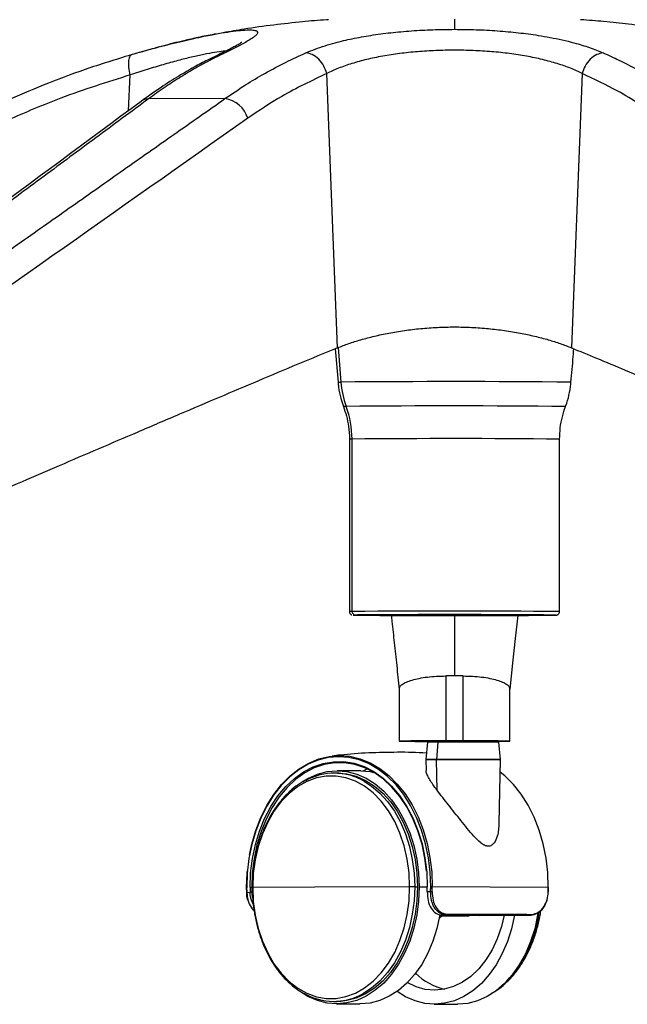
# Paper-space layout '_Front' of a CAD drawing. Units: millimetres. Extents: x -291 to 432, y -86 to 962.
# Drawn here: x -15 to 115, y -82 to 129 of the extents above; entities that cross this region are included whole.
import ezdxf

# ---------------------------------------------------------------- set-up
doc = ezdxf.new("R2010")
doc.units = ezdxf.units.MM

psp = doc.layouts.new('_Front')

# ---------------------------------------------------------------- linework, layer by layer
at = {"color": 7, "linetype": 'Continuous', "lineweight": 25}
for p, q in [((77.85, 129.57), (77.85, 127.39)), ((26.35, 126.33), (25.87, 126.24)), ((26.65, 126.38), (26.29, 126.32)), ((27.25, 121.94), (28.49, 122.28)), ((7.91, 109.91), (8.32, 117.6)), ((28.63, 112.52), (12.24, 112.47)), ((52.28, 58.87), (52.89, 51.69)), ((55.31, 39.47), (55.31, 2.49)), ((55.86, 39.49), (55.86, 2.51)), ((100.39, 2.49), (100.39, 39.47)), ((56.12, 1.74), (56.11, 1.73)), ((56.56, 1.74), (56.55, 1.73)), ((77.85, 1.64), (77.85, -11.32)), ((76, -11.32), (76, -25.26)), ((79.7, -25.26), (79.7, -11.32)), ((66, -14.1), (66, -25.3)), ((89.7, -25.3), (89.7, -14.1)), ((74.43, -25.28), (74.4, -25.28)), ((79.7, -25.26), (76, -25.26)), ((72.03, -25.53), (71.7, -29.27)), ((74.25, -25.5), (74.02, -29.25)), ((87.7, -29.27), (87.37, -25.53)), ((71.7, -29.33), (71.74, -31.59)), ((71.71, -29.28), (71.71, -29.33)), ((74.11, -35.83), (74.02, -29.3)), ((87.44, -42.87), (87.7, -29.33)), ((87.69, -29.32), (87.69, -29.27)), ((57.73, -31.67), (52.76, -31.65)), ((58.29, -31.69), (59.15, -31.26)), ((52.76, -32.15), (52.16, -32.15)), ((33.21, -56.74), (33.23, -57.74)), ((34.36, -56.73), (34, -56.73)), ((47.87, -56.63), (34.58, -56.72)), ((68.23, -56.58), (47.87, -56.63)), ((69.31, -56.58), (68.23, -56.58)), ((69.31, -56.58), (69.91, -56.58)), ((70.26, -56.58), (71.95, -56.59)), ((71.95, -56.58), (71.94, -57.57)), ((73.08, -56.57), (72.74, -56.57)), ((97.96, -56.68), (73.08, -56.57)), ((98.01, -57.68), (98.02, -56.68)), ((33.3, -57.74), (34.02, -57.73)), ((72.01, -57.58), (72.73, -57.57)), ((74.61, -63.19), (75.11, -62.75)), ((79.22, -62.69), (74.7, -62.71)), ((77.57, -62.64), (74.71, -62.63)), ((74.71, -62.64), (76.31, -62.65)), ((76.31, -62.65), (74.71, -62.65)), ((75.11, -62.75), (80.99, -62.77)), ((76.12, -62.59), (75.14, -62.59)), ((75.14, -62.59), (82.42, -62.62)), ((75.84, -62.68), (79.86, -62.66)), ((79.22, -62.69), (75.84, -62.68)), ((82.42, -62.62), (77.57, -62.64)), ((79.24, -62.67), (79.22, -62.69)), ((79.86, -62.66), (83.23, -62.68)), ((81.12, -62.66), (85.97, -62.64)), ((84.5, -62.67), (81.12, -62.66)), ((83.23, -62.68), (84.5, -62.67)), ((85.97, -62.64), (93.25, -62.67)), ((93.25, -62.67), (94.23, -62.66)), ((51.96, -81.15), (52.56, -81.15)), ((52.56, -81.65), (57.53, -81.67)), ((73.51, -81.74), (78.48, -81.76))]:
    psp.add_line(p, q, dxfattribs=at)
at = {"color": 7, "linetype": 'Continuous', "lineweight": 25, "flags": 128}
for points in [[(52.79, 59.09), (51.47, 92.02), (50.44, 117.89)], [(105.26, 117.89), (103.94, 84.96), (102.91, 59.09)], [(52.87, 59.14), (53.01, 57.3), (53.47, 51.72)], [(52.85, 51.7), (52.98, 51.71), (53.47, 51.72)], [(54.63, 46.5), (54.15, 46.49), (54.04, 46.48)], [(55.86, 39.49), (55.41, 39.48), (55.31, 39.47)], [(55.86, 2.51), (55.41, 2.5), (55.31, 2.49)], [(56.64, 1.75), (56.2, 1.74), (56.12, 1.74)], [(57.07, 1.75), (56.64, 1.74), (56.56, 1.74)], [(91.41, 1.66), (90.88, -3.27), (90.3, -8.58), (89.7, -14.18)], [(98.62, 1.71), (98.47, 1.73), (98.37, 1.76)], [(98.62, 1.71), (99.06, 1.73), (99.15, 1.73)], [(99.06, 1.71), (99.5, 1.73), (99.59, 1.73)], [(66, -25.3), (66.07, -25.31), (66.12, -25.32)], [(89.57, -25.32), (89.64, -25.31), (89.7, -25.3)], [(72.74, -56.57), (72.62, -53.44), (72.25, -50.34), (71.64, -47.32), (70.79, -44.42), (69.72, -41.68), (68.44, -39.12), (66.96, -36.78), (65.31, -34.7), (63.51, -32.89), (61.57, -31.38), (59.53, -30.18), (57.4, -29.32), (55.22, -28.8), (53.01, -28.64), (50.81, -28.82), (48.62, -29.36), (46.5, -30.24), (44.45, -31.45), (42.52, -32.97), (40.71, -34.8), (39.06, -36.9), (37.59, -39.25), (36.31, -41.82), (35.24, -44.57), (34.39, -47.48), (33.78, -50.5), (33.41, -53.6), (33.29, -56.74)], [(33.88, -49.79), (34.39, -47.4), (35.24, -44.47), (36.32, -41.69), (37.62, -39.1), (39.1, -36.73), (40.77, -34.61), (42.59, -32.76), (44.54, -31.22), (46.6, -30), (48.75, -29.11), (50.95, -28.57), (53.18, -28.39), (55.41, -28.56), (57.61, -29.08), (59.75, -29.95), (61.81, -31.15), (63.77, -32.68), (65.59, -34.5), (67.25, -36.61), (68.74, -38.97), (70.03, -41.55), (71.11, -44.32), (71.96, -47.24), (72.58, -50.29), (72.96, -53.41), (73.08, -56.57)], [(34, -56.73), (34.13, -53.6), (34.52, -50.51), (35.15, -47.5), (36.03, -44.61), (37.13, -41.88), (38.45, -39.36), (39.97, -37.07), (41.66, -35.05), (43.51, -33.31), (45.48, -31.9), (47.56, -30.81), (49.71, -30.08), (51.91, -29.71), (54.12, -29.7), (56.32, -30.05), (58.47, -30.77), (60.54, -31.83), (62.52, -33.23), (64.37, -34.95), (66.06, -36.96), (67.58, -39.24), (68.9, -41.75), (70, -44.47), (70.88, -47.35), (71.51, -50.35), (71.9, -53.44), (72.02, -56.58)], [(71.88, -53.23), (71.52, -50.41), (70.89, -47.43), (70.02, -44.58), (68.93, -41.89), (67.62, -39.4), (66.12, -37.15), (64.44, -35.15), (62.61, -33.45), (60.65, -32.06), (58.59, -31.01), (56.46, -30.3), (54.29, -29.95), (52.1, -29.96), (49.92, -30.33), (47.79, -31.05), (45.73, -32.13), (43.77, -33.53), (41.94, -35.25), (40.27, -37.25), (38.76, -39.52), (37.46, -42.02), (36.36, -44.72), (35.49, -47.58), (34.87, -50.56), (34.48, -53.63), (34.36, -56.73)], [(45.28, -33.99), (46.42, -33.3), (48.45, -32.4), (50.54, -31.85), (52.66, -31.65), (54.78, -31.83), (56.87, -32.36), (58.9, -33.25), (60.84, -34.48), (62.66, -36.04), (64.33, -37.89), (65.83, -40.02), (67.15, -42.39), (68.24, -44.97), (69.12, -47.72), (69.75, -50.6), (70.13, -53.57), (70.26, -56.58)], [(57.73, -31.67), (59.75, -31.85), (60.57, -32.01)], [(68.23, -56.58), (68.1, -53.58), (67.7, -50.64), (67.05, -47.79), (66.15, -45.07), (65.02, -42.54), (63.67, -40.24), (62.13, -38.19), (60.42, -36.43), (58.57, -34.99), (56.61, -33.9), (54.56, -33.16), (52.46, -32.79), (50.35, -32.8), (48.25, -33.19), (46.21, -33.94), (44.24, -35.05), (42.39, -36.51), (40.68, -38.28), (39.14, -40.34), (37.79, -42.66), (36.66, -45.2), (35.76, -47.92), (35.11, -50.77), (34.71, -53.72), (34.58, -56.72)], [(52.76, -32.15), (54.74, -32.32), (56.79, -32.85), (58.78, -33.72), (60.68, -34.93), (62.46, -36.45), (64.1, -38.27), (65.57, -40.35), (66.86, -42.68), (67.93, -45.21), (68.79, -47.9), (69.41, -50.72), (69.78, -53.63), (69.91, -56.58)], [(97.96, -56.68), (97.84, -53.51), (97.47, -50.39), (96.85, -47.34), (95.99, -44.42), (94.91, -41.65), (93.62, -39.07), (92.13, -36.71), (90.47, -34.6), (88.65, -32.78), (87.65, -31.95)], [(58.56, -33.93), (60.07, -34.93), (61.86, -36.45), (63.5, -38.27), (64.97, -40.35), (66.25, -42.68), (67.33, -45.2), (68.19, -47.9), (68.8, -50.72), (69.18, -53.63), (69.31, -56.58)], [(33.27, -56.74), (33.4, -53.57), (33.44, -53.05)], [(34.58, -56.72), (34.71, -59.71), (35.11, -62.66), (35.76, -65.51), (36.66, -68.22), (37.79, -70.75), (39.14, -73.06), (40.68, -75.11), (42.39, -76.87), (44.24, -78.3), (46.21, -79.4), (48.25, -80.14), (50.35, -80.51), (52.46, -80.5), (54.56, -80.11), (56.61, -79.36), (58.57, -78.24), (60.42, -76.79), (62.13, -75.02), (63.67, -72.96), (65.02, -70.64), (66.15, -68.1), (67.05, -65.38), (67.7, -62.53), (68.1, -59.58), (68.23, -56.58)], [(70.26, -56.58), (70.13, -59.6), (69.75, -62.57), (69.12, -65.45), (68.24, -68.21), (67.15, -70.8), (65.83, -73.18), (64.33, -75.32), (62.66, -77.19), (60.84, -78.76), (58.9, -80), (56.87, -80.91), (54.78, -81.46), (52.66, -81.65), (50.54, -81.48), (48.45, -80.95), (46.42, -80.06), (44.6, -78.91)], [(69.91, -56.58), (69.78, -59.54), (69.41, -62.45), (68.79, -65.28), (67.93, -67.98), (66.86, -70.51), (65.57, -72.85), (64.1, -74.95), (62.46, -76.78), (60.68, -78.31), (58.78, -79.54), (56.79, -80.42), (54.74, -80.97), (52.66, -81.15), (52.56, -81.15)], [(69.31, -56.58), (69.18, -59.53), (68.8, -62.45), (68.19, -65.27), (67.33, -67.97), (66.25, -70.51), (64.97, -72.84), (63.5, -74.94), (61.86, -76.77), (60.07, -78.31), (58.22, -79.51)], [(74.73, -62.54), (74.72, -62.59), (74.09, -65.47), (73.22, -68.23), (72.12, -70.82), (70.81, -73.2), (69.3, -75.34), (67.63, -77.21), (65.81, -78.78), (63.87, -80.02), (61.84, -80.93), (59.75, -81.48), (57.63, -81.67), (57.53, -81.67)], [(90.7, -62.66), (90.07, -65.54), (89.19, -68.29), (88.09, -70.88), (86.78, -73.26), (85.28, -75.4), (83.61, -77.27), (81.79, -78.84), (79.85, -80.09), (77.82, -81), (75.73, -81.55), (73.61, -81.74), (71.49, -81.57), (69.39, -81.03), (67.37, -80.14), (65.53, -78.98)], [(88.52, -62.65), (87.92, -65.1), (87.02, -67.68), (85.9, -70.08), (84.56, -72.25), (83.04, -74.15), (81.35, -75.76), (79.54, -77.04), (77.62, -77.97), (75.63, -78.54), (73.61, -78.74), (71.59, -78.56), (69.6, -78.01), (67.72, -77.11)], [(95.76, -62.14), (95.67, -62.67), (95.04, -65.56), (94.16, -68.31), (93.06, -70.9), (91.75, -73.28), (90.25, -75.42), (88.58, -77.29), (86.76, -78.86), (84.82, -80.11), (82.79, -81.02), (80.7, -81.57), (78.58, -81.76), (78.48, -81.76)], [(81.83, -62.65), (81.02, -62.77), (80.99, -62.77)], [(84.61, -62.64), (84.57, -62.66), (84.5, -62.67)]]:
    psp.add_lwpolyline(points, dxfattribs=at)
at = {"color": 7, "linetype": 'Continuous', "lineweight": 25}
for centre, radius, start, end in [((12.37, 109.44), 3.04, 92.5138, 124.5454), ((27.8, 106.64), 5.94, 16.2535, 81.9696), ((76.94, -2606.37), 2658.19, 89.44154, 90.50582), ((73.83, 53.5), 20.44, 184.9982, 200.0283), ((76.95, -2542.29), 2588.89, 89.45311, 90.49396), ((35.41, 39.5), 20.46, 359.9895, 20.0226), ((77, -2414.43), 2454.02, 89.45395, 90.49353), ((77, -2450.93), 2453.53, 89.45381, 90.4936), ((56.65, 2.54), 0.79, 182.2727, 269.2656), ((78.62, 2384.91), 2383.28, 269.45891, 270.49138), ((78.6, 2336.95), 2335.33, 269.45903, 270.49132), ((77.05, -2370.79), 2372.63, 89.45581, 90.49294), ((77.07, -2322.52), 2324.36, 89.45576, 90.49296), ((73.4, -592.03), 566.78, 89.7373, 90.7478), ((74.47, -25.49), 0.215, 100.049, 184.2261), ((79.53, -756.8), 731.54, 89.40559, 90.39956), ((82.3, -592.03), 566.78, 89.2522, 90.2627), ((73.81, -92.17), 66.67, 89.6161, 91.5272), ((79.32, -907.19), 881.7, 89.47691, 90.32928), ((73.56, -98.85), 69.6, 89.6171, 91.5257), ((73.55, -98.71), 69.41, 89.6148, 91.5292), ((79.52, -820.8), 791.57, 89.40808, 90.39806), ((74.72, -29.29), 0.703, 176.4465, 180.784), ((79.3, -948.49), 919.2, 89.47668, 90.32939), ((52.11, -44.85), 12.68, 59.4154, 119.3322), ((33.27, -59.12), 2.38, 89.6991, 91.444), ((73.06, -56.74), 39.78, 179.9999, 181.4403), ((72.33, -56.73), 38.33, 179.9999, 181.4948), ((72.33, -56.73), 37.97, 179.9999, 181.4948), ((34.56, -57.65), 0.935, 89.1852, 93.3339), ((72.01, -59.14), 2.56, 89.7631, 91.3824), ((33.68, -56.58), 38.34, 358.5055, 0.0001), ((32.95, -56.57), 39.79, 358.5599, 0.0001), ((32.94, -56.57), 40.14, 358.5599, 0.0001), ((57.82, -56.68), 40.14, 358.5599, 0.0001), ((97.97, -58.51), 1.83, 88.4248, 90.2965), ((33.27, -57.49), 0.26, 260.2363, 273.4954), ((33.29, -58.08), 0.338, 89.3476, 101.7054), ((34.37, -64.54), 6.81, 90.0142, 92.989), ((72.01, -57.1), 0.479, 261.071, 269.7625), ((73.16, -47.67), 9.92, 267.5272, 269.481), ((97.97, -57.33), 0.358, 267.0647, 276.6491), ((76.08, -62.39), 0.202, 281.5904, 0.6912), ((77.57, -62.37), 0.271, 271.0312, 301.2227), ((69.67, -58.64), 26.56, 316.5983, 352.8252), ((94.2, -62.45), 0.211, 277.6506, 357.5114), ((78.76, -65.59), 13.27, 225.741, 256.9595), ((52.01, -68.46), 12.68, 239.4154, 299.3322)]:
    psp.add_arc(centre, radius, start, end, dxfattribs=at)
for points, knots in [([(50.85, 129.46), (50.69, 129.45), (48.84, 129.33), (44.91, 128.98), (39.02, 128.33), (33.34, 127.55), (29.75, 126.92), (28.27, 126.66)], [0, 0, 0, 0, 0.02047, 0.245296, 0.51917, 0.801776, 1, 1, 1, 1]), ([(127.95, 126.57), (127.57, 126.64), (125.22, 127.09), (120.96, 127.74), (115.3, 128.5), (110, 129.05), (106.55, 129.35), (104.89, 129.46), (104.85, 129.46)], [0, 0, 0, 0, 0.0498162, 0.3083125, 0.5545384, 0.7852368, 0.9946204, 1, 1, 1, 1]), ([(25.87, 126.23), (26.31, 126.32), (27.78, 126.6), (29.86, 126.92), (32.07, 127.19), (33.77, 127.29), (34.94, 127.23), (35.58, 127), (35.67, 126.6), (35.29, 126.11), (34.62, 125.59), (33.82, 125.06), (32.62, 124.36), (30.92, 123.46), (29.3, 122.68), (28.49, 122.28)], [0, 0, 0, 0, 0.036842, 0.124169, 0.211758, 0.2997, 0.386915, 0.47466, 0.562404, 0.64952, 0.705968, 0.76432, 0.825056, 0.91225, 1, 1, 1, 1]), ([(45.95, 122.34), (46.61, 122.61), (47.9, 123.15), (50.03, 123.87), (52.64, 124.64), (55.89, 125.4), (59.88, 126.13), (64.14, 126.69), (68.59, 127.1), (73.18, 127.35), (76.29, 127.38), (77.85, 127.39)], [0, 0, 0, 0, 0.087568, 0.171138, 0.251187, 0.37575, 0.500294, 0.62569, 0.750046, 0.87476, 1, 1, 1, 1]), ([(77.85, 127.39), (79.4, 127.38), (82.51, 127.35), (87.11, 127.1), (91.57, 126.69), (95.32, 126.19), (98.43, 125.66), (101.01, 125.13), (103.86, 124.42), (106.88, 123.51), (108.79, 122.73), (109.75, 122.34)], [0, 0, 0, 0, 0.124543, 0.249824, 0.375132, 0.499531, 0.580134, 0.663457, 0.750187, 0.874697, 1, 1, 1, 1]), ([(25.87, 126.24), (24.75, 126.02), (22.37, 125.55), (18.15, 124.56), (13.47, 123.35), (10.15, 122.39), (8.49, 121.91)], [0, 0, 0, 0, 0.228212, 0.485248, 0.743114, 1, 1, 1, 1]), ([(8.78, 122.04), (9.76, 122.32), (11.69, 122.87), (14.42, 123.6), (17.04, 124.28), (19.55, 124.89), (21.92, 125.43), (24.07, 125.9), (25.29, 126.12), (25.87, 126.23)], [0, 0, 0, 0, 0.152752, 0.29852, 0.43814, 0.588499, 0.732987, 0.872789, 1, 1, 1, 1]), ([(28.79, 122.71), (28.62, 122.7), (27.97, 122.66), (26.42, 122.44), (24.16, 122.03), (21.53, 121.45), (18.59, 120.71), (15.38, 119.82), (11.95, 118.79), (9.53, 118), (8.32, 117.6)], [0, 0, 0, 0, 0.05108, 0.185835, 0.320291, 0.456032, 0.591072, 0.726367, 0.863053, 1, 1, 1, 1]), ([(32.25, 124.54), (32.25, 124.55), (32.29, 124.61), (31.98, 124.39), (31.33, 124.03), (30.3, 123.46), (29.01, 122.8), (27.85, 122.25), (27.24, 121.95)], [0, 0, 0, 0, 0.020982, 0.187044, 0.405246, 0.579133, 0.776804, 1, 1, 1, 1]), ([(105.26, 117.89), (104.44, 118.28), (102.81, 119.06), (99.92, 120.06), (96.76, 120.93), (93.32, 121.65), (89.67, 122.21), (85.84, 122.62), (81.89, 122.86), (77.88, 122.94), (73.87, 122.86), (69.92, 122.62), (66.09, 122.22), (62.42, 121.66), (58.98, 120.94), (55.81, 120.07), (52.91, 119.07), (51.26, 118.28), (50.44, 117.89)], [0, 0, 0, 0, 0.062947, 0.125363, 0.188055, 0.250606, 0.312626, 0.375022, 0.437362, 0.499311, 0.561765, 0.623998, 0.686093, 0.748782, 0.811147, 0.873629, 0.936755, 1, 1, 1, 1]), ([(8.49, 121.91), (5.19, 120.89), (-1.15, 118.95), (-10.13, 115.59), (-15.76, 113.13), (-18.46, 111.95)], [0, 0, 0, 0, 0.361211, 0.694317, 1, 1, 1, 1]), ([(8.32, 117.6), (8.21, 118.16), (7.99, 119.31), (7.99, 120.76), (8.24, 121.78), (8.6, 121.95), (8.78, 122.04)], [0, 0, 0, 0, 0.241656, 0.5, 0.758344, 1, 1, 1, 1]), ([(27.24, 121.95), (26.45, 121.57), (24.72, 120.73), (21.87, 119.21), (18.54, 117.28), (14.74, 114.87), (12.07, 112.96), (10.65, 111.94)], [0, 0, 0, 0, 0.140205, 0.310253, 0.510143, 0.739976, 1, 1, 1, 1]), ([(28.49, 122.28), (27.46, 121.78), (25.3, 120.73), (22.06, 118.94), (18.8, 116.97), (15.52, 114.84), (13.36, 113.28), (12.24, 112.47)], [0, 0, 0, 0, 0.188773, 0.392587, 0.593775, 0.790555, 1, 1, 1, 1]), ([(28.63, 112.52), (30.09, 113.52), (32.9, 115.43), (37.27, 118.03), (41.58, 120.34), (44.54, 121.69), (45.95, 122.34)], [0, 0, 0, 0, 0.259968, 0.500134, 0.761803, 1, 1, 1, 1]), ([(50.44, 117.89), (50.26, 118.45), (49.9, 119.6), (48.79, 121.06), (47.4, 122.08), (46.42, 122.25), (45.95, 122.34)], [0, 0, 0, 0, 0.241656, 0.5, 0.758344, 1, 1, 1, 1]), ([(109.75, 122.34), (109.28, 122.25), (108.3, 122.08), (106.91, 121.06), (105.79, 119.6), (105.43, 118.45), (105.26, 117.89)], [0, 0, 0, 0, 0.241656, 0.5, 0.758344, 1, 1, 1, 1]), ([(109.75, 122.34), (110.87, 121.83), (113.2, 120.78), (116.67, 118.99), (120.15, 117.02), (123.62, 114.89), (125.89, 113.33), (127.07, 112.52)], [0, 0, 0, 0, 0.188773, 0.392587, 0.593775, 0.790555, 1, 1, 1, 1]), ([(8.32, 117.6), (3.32, 116.05), (-5.6, 113.27), (-14.23, 109.53), (-18.02, 107.88)], [0, 0, 0, 0, 0.559929, 1, 1, 1, 1]), ([(50.44, 117.89), (47.21, 116.36), (41.43, 113.63), (35.92, 109.93), (33.5, 108.3)], [0, 0, 0, 0, 0.559929, 1, 1, 1, 1]), ([(122.2, 108.3), (119.11, 110.35), (113.59, 114.01), (107.8, 116.71), (105.26, 117.89)], [0, 0, 0, 0, 0.559929, 1, 1, 1, 1]), ([(12.24, 112.47), (8.48, 109.69), (1.01, 104.17), (-10.35, 95.75), (-21.67, 87.36), (-33.14, 78.85), (-44.54, 70.39), (-55.99, 61.9), (-67.15, 53.62), (-77.91, 45.63), (-88.35, 37.88), (-98.56, 30.31), (-108.86, 22.67), (-119.45, 14.8), (-126.72, 9.41), (-130.46, 6.63)], [0, 0, 0, 0, 0.079177, 0.15726, 0.239, 0.317254, 0.398474, 0.478718, 0.55795, 0.63288, 0.705017, 0.777369, 0.847291, 0.921502, 1, 1, 1, 1]), ([(-121.4, 6.66), (-117.22, 9.62), (-109.09, 15.37), (-97.27, 23.73), (-85.7, 31.91), (-73.99, 40.18), (-61.87, 48.75), (-49.53, 57.47), (-37.67, 65.84), (-26.17, 73.96), (-15.16, 81.73), (-4.09, 89.53), (6.83, 97.22), (17.72, 104.88), (24.98, 109.97), (28.63, 112.52)], [0, 0, 0, 0, 0.08376, 0.162623, 0.236587, 0.315415, 0.396867, 0.47906, 0.562376, 0.634026, 0.709187, 0.782477, 0.855279, 0.92725, 1, 1, 1, 1]), ([(10.65, 111.94), (-12.42, 94.88), (-60.05, 59.64), (-107.65, 24.31), (-132.19, 6.09)], [0, 0, 0, 0, 0.48438, 1, 1, 1, 1]), ([(33.5, 108.3), (5.51, 88.57), (-44.46, 53.33), (-94.41, 17.99), (-116.38, 2.44)], [0, 0, 0, 0, 0.56, 1, 1, 1, 1]), ([(52.79, 59.09), (53.56, 59.39), (55.08, 59.98), (57.74, 60.81), (60.62, 61.57), (63.77, 62.25), (67.09, 62.81), (70.59, 63.22), (74.19, 63.5), (76.63, 63.53), (77.85, 63.55)], [0, 0, 0, 0, 0.12785, 0.250178, 0.377413, 0.500351, 0.626638, 0.750568, 0.875589, 1, 1, 1, 1]), ([(77.85, 63.55), (79.08, 63.53), (81.54, 63.5), (85.14, 63.22), (88.64, 62.8), (91.95, 62.24), (95.1, 61.57), (97.97, 60.81), (100.63, 59.98), (102.14, 59.39), (102.91, 59.09)], [0, 0, 0, 0, 0.1252544, 0.2511239, 0.3745338, 0.5002707, 0.6232332, 0.7504805, 0.872498, 1, 1, 1, 1]), ([(52.79, 59.09), (49.95, 57.91), (44.25, 55.55), (35.79, 51.99), (27.32, 48.4), (18.69, 44.73), (10.08, 41.05), (1.48, 37.37), (-6.76, 33.84), (-14.95, 30.32), (-23.07, 26.83), (-30.98, 23.42), (-38.75, 20.08), (-46.49, 16.74), (-54.68, 13.21), (-63.23, 9.52), (-71.53, 5.94), (-80.39, 2.12), (-89.95, -2.01), (-100.88, -6.73), (-108.36, -9.96), (-112.21, -11.63)], [0, 0, 0, 0, 0.051423, 0.103402, 0.153593, 0.205284, 0.260125, 0.310165, 0.361687, 0.409862, 0.459147, 0.509396, 0.553611, 0.60056, 0.650242, 0.702659, 0.756029, 0.80127, 0.863793, 0.930037, 1, 1, 1, 1]), ([(102.8, 51.69), (102.99, 53.52), (103.23, 55.91), (103.38, 58.31), (103.42, 58.87)], [0, 0, 0, 0, 0.766125, 1, 1, 1, 1]), ([(102.91, 59.09), (104.7, 58.34), (108.55, 56.75), (114.72, 54.17), (121.69, 51.23), (129.42, 47.96), (135.28, 45.46), (139.03, 43.86), (140.45, 43.26), (141.88, 42.65), (143.25, 42.06), (145.54, 41.08), (148.81, 39.69), (153.47, 37.69), (158.66, 35.47), (164.4, 33), (170.46, 30.4), (176.85, 27.65), (182.94, 25.03), (188.44, 22.66), (194.61, 20.01), (202.17, 16.75), (211.54, 12.71), (221.56, 8.39), (232.23, 3.78), (243.55, -1.1), (255.51, -6.27), (263.7, -9.81), (267.9, -11.63)], [0, 0, 0, 0, 0.032479, 0.069808, 0.111989, 0.15902, 0.210122, 0.21858, 0.227155, 0.235847, 0.244655, 0.2521, 0.277346, 0.304061, 0.336879, 0.371672, 0.408441, 0.447186, 0.487906, 0.519237, 0.547146, 0.600048, 0.65688, 0.717643, 0.782337, 0.850961, 0.923515, 1, 1, 1, 1]), ([(52.89, 51.69), (52.92, 51.33), (52.99, 50.17), (53.38, 48.41), (53.86, 47.06), (54.07, 46.47)], [0, 0, 0, 0, 0.199023, 0.650937, 1, 1, 1, 1]), ([(101.64, 46.46), (101.67, 46.53), (102.01, 47.32), (102.41, 48.94), (102.78, 50.62), (102.82, 51.55), (102.82, 51.69)], [0, 0, 0, 0, 0.0406045, 0.4810762, 0.9228606, 1, 1, 1, 1]), ([(54.03, 46.46), (54.26, 45.81), (54.75, 44.41), (55.16, 42.1), (55.36, 40.41), (55.3, 39.51), (55.3, 39.48)], [0, 0, 0, 0, 0.288809, 0.621706, 0.985765, 1, 1, 1, 1]), ([(100.39, 39.47), (100.42, 40.27), (100.47, 41.89), (100.91, 44.25), (101.41, 45.74), (101.65, 46.46)], [0, 0, 0, 0, 0.338337, 0.679927, 1, 1, 1, 1]), ([(55.32, 2.49), (55.32, 2.44), (55.32, 2.31), (55.41, 2.12), (55.55, 1.95), (55.69, 1.85), (55.78, 1.8), (55.82, 1.79), (55.82, 1.79)], [0, 0, 0, 0, 0.139329, 0.417173, 0.644479, 0.838293, 0.998818, 1, 1, 1, 1]), ([(99.07, 1.71), (99.17, 1.72), (99.45, 1.72), (99.54, 1.73), (99.72, 1.74), (99.84, 1.77), (99.98, 1.83), (100.15, 1.95), (100.3, 2.15), (100.39, 2.35), (100.38, 2.47), (100.38, 2.49)], [0, 0, 0, 0, 0.245201, 0.721894, 0.795157, 0.822394, 0.850023, 0.889846, 0.935428, 0.986393, 1, 1, 1, 1]), ([(64.28, 1.66), (64.33, 1.23), (64.54, -0.72), (64.93, -4.3), (65.46, -9.15), (65.82, -12.47), (66, -14.18)], [0, 0, 0, 0, 0.081908, 0.370753, 0.676784, 1, 1, 1, 1]), ([(66.02, -14.1), (66.04, -13.95), (66.08, -13.62), (66.6, -13.12), (67.48, -12.63), (68.71, -12.19), (70.24, -11.82), (72.01, -11.54), (73.96, -11.36), (75.32, -11.34), (76, -11.32)], [0, 0, 0, 0, 0.10803, 0.235838, 0.362897, 0.490544, 0.617909, 0.745182, 0.872927, 1, 1, 1, 1]), ([(77.85, -11.32), (77.5, -11.32), (76.89, -11.32), (76.27, -11.32), (76, -11.32)], [0, 0, 0, 0, 0.56, 1, 1, 1, 1]), ([(79.7, -11.32), (79.35, -11.32), (78.74, -11.32), (78.12, -11.32), (77.85, -11.32)], [0, 0, 0, 0, 0.56, 1, 1, 1, 1]), ([(79.7, -11.32), (80.38, -11.34), (81.74, -11.36), (83.68, -11.54), (85.46, -11.82), (86.99, -12.19), (88.22, -12.63), (89.1, -13.12), (89.62, -13.62), (89.66, -13.95), (89.68, -14.1)], [0, 0, 0, 0, 0.127004, 0.254668, 0.382063, 0.509308, 0.637032, 0.764095, 0.891705, 1, 1, 1, 1]), ([(66.12, -25.32), (66.19, -25.32), (66.32, -25.33), (67.07, -25.34), (68.18, -25.34), (69.67, -25.35), (71.44, -25.36), (73.46, -25.36), (74.91, -25.36), (75.68, -25.36), (75.7, -25.36)], [0, 0, 0, 0, 0.142053, 0.284417, 0.426268, 0.568765, 0.710639, 0.853138, 0.995164, 1, 1, 1, 1]), ([(85.68, -25.35), (85.78, -25.35), (86.48, -25.35), (87.5, -25.34), (88.63, -25.34), (89.38, -25.33), (89.51, -25.32), (89.57, -25.32)], [0, 0, 0, 0, 0.040223, 0.280504, 0.519908, 0.760147, 1, 1, 1, 1]), ([(83.7, -25.36), (83.88, -25.36), (84.32, -25.36), (84.69, -25.35), (84.92, -25.35)], [0, 0, 0, 0, 0.397284, 1, 1, 1, 1]), ([(71.82, -27.89), (71.82, -27.89), (69.76, -27.72), (65.63, -27.67), (59.48, -27.8), (54.8, -28.1), (52.21, -28.44), (51.64, -28.51)], [0, 0, 0, 0, 0.000601, 0.30609, 0.610763, 0.914199, 1, 1, 1, 1]), ([(74.11, -35.83), (73.81, -35.42), (73.22, -34.63), (72.51, -33.55), (72, -32.6), (71.74, -31.93), (71.77, -31.65), (71.78, -31.59)], [0, 0, 0, 0, 0.2378928, 0.4634932, 0.6949933, 0.9270355, 1, 1, 1, 1]), ([(45.67, -33.89), (45.36, -34.05), (44.43, -34.54), (42.97, -35.66), (41.32, -37.23), (39.81, -39.06), (38.45, -41.12), (37.28, -43.38), (36.29, -45.81), (35.51, -48.39), (34.95, -51.07), (34.58, -53.85), (34.53, -55.75), (34.51, -56.72)], [0, 0, 0, 0, 0.046459, 0.140519, 0.234985, 0.329779, 0.424797, 0.519944, 0.615151, 0.710368, 0.805576, 0.900775, 1, 1, 1, 1]), ([(87.38, -42.86), (87.33, -43.83), (87.25, -45.37), (86.52, -46.98), (85.82, -47.7), (85.1, -47.94), (84.26, -47.69), (83.2, -46.96), (81.5, -45.19), (79.23, -42.36), (76.51, -38.95), (74.91, -36.87), (74.11, -35.83)], [0, 0, 0, 0, 0.146305, 0.232102, 0.274903, 0.317769, 0.360616, 0.403586, 0.489211, 0.659446, 0.829651, 1, 1, 1, 1]), ([(34.51, -56.72), (34.52, -57.21), (34.53, -58.63), (34.74, -60.97), (35.19, -63.68), (35.87, -66.31), (36.75, -68.82), (37.83, -71.17), (39.1, -73.33), (40.54, -75.28), (42.14, -76.98), (43.74, -78.34), (44.85, -79), (45.33, -79.29)], [0, 0, 0, 0, 0.0512575, 0.148094, 0.2449934, 0.3419312, 0.4389168, 0.5359529, 0.6330296, 0.7301061, 0.8271149, 0.9239577, 1, 1, 1, 1]), ([(33.61, -59.53), (33.59, -59.48), (33.34, -58.95), (33.31, -58.32), (33.29, -57.75)], [0, 0, 0, 0, 0.099046, 1, 1, 1, 1]), ([(33.3, -57.74), (33.37, -58.4), (33.44, -59.09), (33.86, -60.29), (34.22, -61.09), (34.75, -61.53), (34.89, -61.64)], [0, 0, 0, 0, 0.42881, 0.452635, 0.856556, 1, 1, 1, 1]), ([(34.71, -60.25), (34.59, -60.05), (34.14, -59.33), (34.07, -58.41), (34.02, -57.73)], [0, 0, 0, 0, 0.268511, 1, 1, 1, 1]), ([(34.37, -57.73), (34.39, -58.04), (34.42, -58.54), (34.57, -59.02), (34.63, -59.2)], [0, 0, 0, 0, 0.615887, 1, 1, 1, 1]), ([(72.01, -57.58), (72.04, -58.23), (72.1, -59.55), (72.75, -61.21), (73.62, -62.14), (74.45, -62.54), (74.91, -62.57), (75.14, -62.59)], [0, 0, 0, 0, 0.250208, 0.499582, 0.749092, 0.877684, 1, 1, 1, 1]), ([(76.12, -62.59), (75.64, -62.51), (74.67, -62.36), (73.73, -61.38), (73.24, -60.45), (73.05, -59.91), (72.97, -59.62), (72.79, -58.92), (72.76, -58.23), (72.73, -57.57)], [0, 0, 0, 0, 0.250189, 0.499507, 0.625204, 0.710265, 0.735925, 0.750319, 1, 1, 1, 1]), ([(73.07, -57.58), (73.1, -58.21), (73.16, -59.46), (73.84, -61.05), (74.72, -61.95), (75.58, -62.33), (76.05, -62.37), (76.28, -62.39)], [0, 0, 0, 0, 0.249732, 0.499248, 0.748559, 0.874002, 1, 1, 1, 1]), ([(94.41, -62.46), (94.89, -62.37), (95.85, -62.2), (97.04, -60.91), (97.78, -59.34), (97.89, -58.24), (97.95, -57.68)], [0, 0, 0, 0, 0.279475, 0.558635, 0.778917, 1, 1, 1, 1]), ([(97.62, -59.46), (97.62, -59.51), (97.61, -59.59), (97.36, -60.22), (96.8, -61.32), (95.57, -62.44), (94.67, -62.59), (94.23, -62.66)], [0, 0, 0, 0, 0.0224437, 0.0405956, 0.3483494, 0.6740414, 1, 1, 1, 1]), ([(94.23, -62.66), (91, -62.65), (85.23, -62.62), (78.9, -62.6), (76.12, -62.59)], [0, 0, 0, 0, 0.559943, 1, 1, 1, 1]), ([(85.92, -79.33), (86.11, -79.23), (86.92, -78.8), (88.27, -77.75), (89.92, -76.19), (91.43, -74.35), (92.78, -72.29), (93.96, -70.03), (94.95, -67.6), (95.72, -65.02), (96.19, -63), (96.32, -61.82), (96.36, -61.56)], [0, 0, 0, 0, 0.0352344, 0.1507052, 0.2666752, 0.3830475, 0.4996945, 0.6165002, 0.7333791, 0.8502701, 0.9671511, 1, 1, 1, 1])]:
    psp.add_open_spline(points, degree=3, knots=knots, dxfattribs=at)
psp.add_open_spline([(76.28, -62.39), (79.44, -62.4), (85.76, -62.42), (91.53, -62.45), (94.41, -62.46)], degree=3, dxfattribs=at)

doc.saveas('drawing.dxf')
